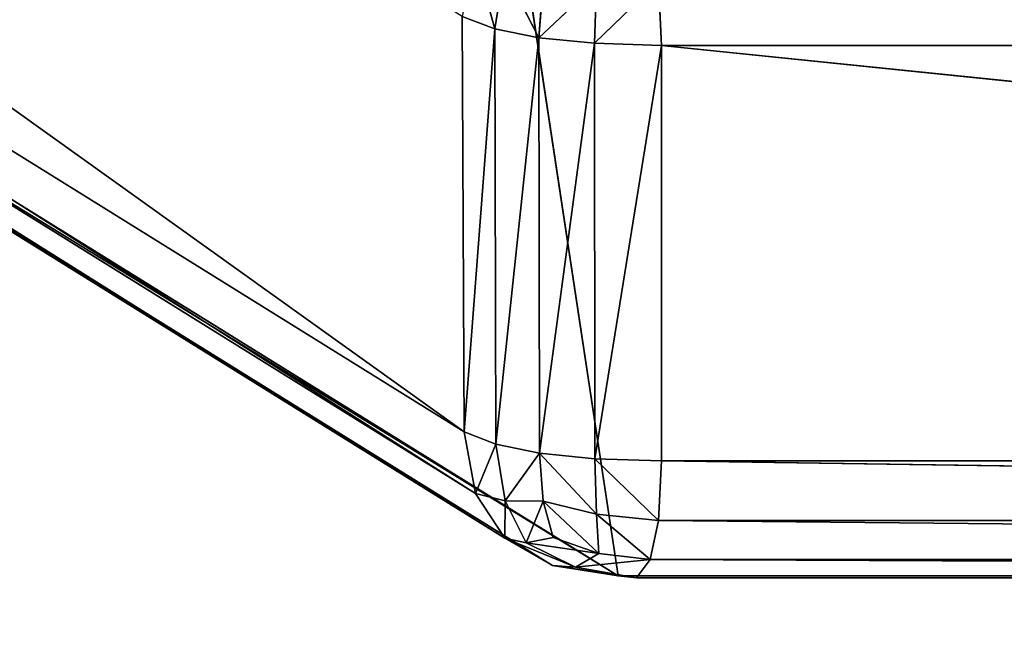
# Model space of a CAD drawing. Extents: x -2.47 to 2.23, y -0.55 to 0.67.
# Drawn here: x -1.92 to -1.88, y 0.47 to 0.49 of the extents above; entities that cross this region are included whole.
import ezdxf

# ---------------------------------------------------------------- set-up
doc = ezdxf.new("R2010")
doc.units = 0
doc.header["$LTSCALE"] = 0.0254
doc.layers.get('0').update_dxf_attribs({"color": 13, "linetype": 'CONTINUOUS'})

# ---------------------------------------------------------------- blocks, each defined once
blk = doc.blocks.new('BASE')
at = {"color": 0}
for p, q in [((-1.779883, 0.415889, 0.533674), (-1.936348, 0.527949, 0.074171)), ((-1.779883, 0.415889, 0.533674), (-1.936348, 0.527949, 0.074171)), ((-1.936348, 0.513226, 0.071719), (-1.779883, 0.415889, 0.533674)), ((-1.779487, 0.413717, 0.533199), (-1.936348, 0.513226, 0.071719)), ((-1.936348, 0.513226, 0.071719), (-1.779883, 0.415889, 0.533674)), ((-1.779487, 0.413717, 0.533199), (-1.936348, 0.513226, 0.071719)), ((-1.935952, 0.511034, 0.071353), (-1.779487, 0.413717, 0.533199)), ((-1.778453, 0.412149, 0.532814), (-1.935952, 0.511034, 0.071353)), ((-1.935952, 0.511034, 0.071353), (-1.779487, 0.413717, 0.533199)), ((-1.778453, 0.412149, 0.532814), (-1.935952, 0.511034, 0.071353)), ((-1.778453, 0.412149, 0.532814), (-1.934947, 0.509442, 0.071086)), ((-1.934947, 0.509442, 0.071086), (-1.776781, 0.411184, 0.53252)), ((-1.934947, 0.509442, 0.071086), (-1.776781, 0.411184, 0.53252)), ((-1.778453, 0.412149, 0.532814), (-1.934947, 0.509442, 0.071086)), ((-1.776781, 0.411184, 0.53252), (-1.933334, 0.508452, 0.070917)), ((-1.933334, 0.508452, 0.070917), (-1.774472, 0.410822, 0.532316)), ((-1.933334, 0.508452, 0.070917), (-1.774472, 0.410822, 0.532316)), ((-1.776781, 0.411184, 0.53252), (-1.933334, 0.508452, 0.070917)), ((-1.774472, 0.410822, 0.532316), (-1.931111, 0.508062, 0.070846)), ((-1.774472, 0.410822, 0.532316), (-1.931111, 0.508062, 0.070846)), ((-1.774472, 0.410822, 0.532316), (-1.789185, 0.508124, 0.070492)), ((-1.774472, 0.410822, 0.532316), (-1.789185, 0.508124, 0.070492)), ((-1.779525, 0.432669, 0.537206), (-1.778804, 0.430057, 0.538821)), ((-1.779525, 0.432669, 0.537206), (-1.778804, 0.430057, 0.538821)), ((-1.778804, 0.430057, 0.538821), (-1.778472, 0.432121, 0.539068)), ((-1.778804, 0.430057, 0.538821), (-1.778472, 0.432121, 0.539068)), ((-1.778472, 0.432121, 0.539068), (-1.777253, 0.429744, 0.540307)), ((-1.778472, 0.432121, 0.539068), (-1.777253, 0.429744, 0.540307)), ((-1.777253, 0.429744, 0.540307), (-1.775235, 0.431651, 0.541299)), ((-1.777253, 0.429744, 0.540307), (-1.775235, 0.431651, 0.541299)), ((-1.777253, 0.429744, 0.540307), (-1.777121, 0.43151, 0.540488)), ((-1.777253, 0.429744, 0.540307), (-1.777121, 0.43151, 0.540488)), ((-1.7753, 0.429549, 0.541232), (-1.773058, 0.431729, 0.541668)), ((-1.7753, 0.429549, 0.541232), (-1.773058, 0.431729, 0.541668)), ((-1.775235, 0.431651, 0.541299), (-1.7753, 0.429549, 0.541232)), ((-1.775235, 0.431651, 0.541299), (-1.7753, 0.429549, 0.541232)), ((-1.772943, 0.429473, 0.541597), (-1.773058, 0.431729, 0.541668)), ((-1.772943, 0.429473, 0.541597), (-1.773058, 0.431729, 0.541668)), ((-1.779883, 0.415889, 0.533674), (-1.779953, 0.430489, 0.536775)), ((-1.779953, 0.430489, 0.536775), (-1.778804, 0.430057, 0.538821)), ((-1.779883, 0.415889, 0.533674), (-1.779953, 0.430489, 0.536775)), ((-1.779953, 0.430489, 0.536775), (-1.778804, 0.430057, 0.538821)), ((-1.778804, 0.430057, 0.538821), (-1.779883, 0.415889, 0.533674)), ((-1.778804, 0.430057, 0.538821), (-1.779883, 0.415889, 0.533674)), ((-1.778804, 0.430057, 0.538821), (-1.777253, 0.429744, 0.540307)), ((-1.778764, 0.415455, 0.53573), (-1.778804, 0.430057, 0.538821)), ((-1.778764, 0.415455, 0.53573), (-1.778804, 0.430057, 0.538821)), ((-1.778804, 0.430057, 0.538821), (-1.777253, 0.429744, 0.540307)), ((-1.777253, 0.429744, 0.540307), (-1.778764, 0.415455, 0.53573)), ((-1.777253, 0.429744, 0.540307), (-1.778764, 0.415455, 0.53573)), ((-1.777253, 0.429744, 0.540307), (-1.7753, 0.429549, 0.541232)), ((-1.777235, 0.41514, 0.537224), (-1.777253, 0.429744, 0.540307)), ((-1.777253, 0.429744, 0.540307), (-1.7753, 0.429549, 0.541232)), ((-1.777235, 0.41514, 0.537224), (-1.777253, 0.429744, 0.540307)), ((-1.777235, 0.41514, 0.537224), (-1.7753, 0.429549, 0.541232)), ((-1.777235, 0.41514, 0.537224), (-1.7753, 0.429549, 0.541232)), ((-1.7753, 0.429549, 0.541232), (-1.772943, 0.429473, 0.541597)), ((-1.7753, 0.429549, 0.541232), (-1.772943, 0.429473, 0.541597)), ((-1.7753, 0.429549, 0.541232), (-1.775294, 0.414945, 0.538153)), ((-1.7753, 0.429549, 0.541232), (-1.775294, 0.414945, 0.538153)), ((-1.775294, 0.414945, 0.538153), (-1.772943, 0.429473, 0.541597)), ((-1.775294, 0.414945, 0.538153), (-1.772943, 0.429473, 0.541597)), ((-1.772943, 0.429473, 0.541597), (-1.772943, 0.414868, 0.53852)), ((-1.631017, 0.414868, 0.53852), (-1.772943, 0.429473, 0.541597)), ((-1.631017, 0.429473, 0.541597), (-1.772943, 0.429473, 0.541597)), ((-1.631017, 0.414868, 0.53852), (-1.772943, 0.429473, 0.541597)), ((-1.631017, 0.429473, 0.541597), (-1.772943, 0.429473, 0.541597)), ((-1.772943, 0.429473, 0.541597), (-1.772943, 0.414868, 0.53852)), ((-1.779883, 0.415889, 0.533674), (-1.779487, 0.413717, 0.533199)), ((-1.778764, 0.415455, 0.53573), (-1.779883, 0.415889, 0.533674)), ((-1.779883, 0.415889, 0.533674), (-1.779487, 0.413717, 0.533199)), ((-1.778764, 0.415455, 0.53573), (-1.779883, 0.415889, 0.533674)), ((-1.778764, 0.415455, 0.53573), (-1.779487, 0.413717, 0.533199)), ((-1.778764, 0.415455, 0.53573), (-1.779487, 0.413717, 0.533199)), ((-1.778446, 0.413468, 0.535127), (-1.778764, 0.415455, 0.53573)), ((-1.778446, 0.413468, 0.535127), (-1.778764, 0.415455, 0.53573)), ((-1.777235, 0.41514, 0.537224), (-1.778764, 0.415455, 0.53573)), ((-1.777235, 0.41514, 0.537224), (-1.778764, 0.415455, 0.53573)), ((-1.777235, 0.41514, 0.537224), (-1.778446, 0.413468, 0.535127)), ((-1.777235, 0.41514, 0.537224), (-1.778446, 0.413468, 0.535127)), ((-1.777103, 0.413455, 0.536678), (-1.777235, 0.41514, 0.537224)), ((-1.777103, 0.413455, 0.536678), (-1.777235, 0.41514, 0.537224)), ((-1.775231, 0.412996, 0.537368), (-1.777235, 0.41514, 0.537224)), ((-1.775294, 0.414945, 0.538153), (-1.777235, 0.41514, 0.537224)), ((-1.775231, 0.412996, 0.537368), (-1.777235, 0.41514, 0.537224)), ((-1.775294, 0.414945, 0.538153), (-1.777235, 0.41514, 0.537224)), ((-1.775294, 0.414945, 0.538153), (-1.775231, 0.412996, 0.537368)), ((-1.773059, 0.412774, 0.537674), (-1.775294, 0.414945, 0.538153)), ((-1.772943, 0.414868, 0.53852), (-1.775294, 0.414945, 0.538153)), ((-1.773059, 0.412774, 0.537674), (-1.775294, 0.414945, 0.538153)), ((-1.775294, 0.414945, 0.538153), (-1.775231, 0.412996, 0.537368)), ((-1.772943, 0.414868, 0.53852), (-1.775294, 0.414945, 0.538153)), ((-1.773059, 0.412774, 0.537674), (-1.772943, 0.414868, 0.53852)), ((-1.773059, 0.412774, 0.537674), (-1.772943, 0.414868, 0.53852)), ((-1.772943, 0.414868, 0.53852), (-1.631017, 0.414868, 0.53852)), ((-1.63118, 0.412774, 0.537674), (-1.772943, 0.414868, 0.53852)), ((-1.772943, 0.414868, 0.53852), (-1.631017, 0.414868, 0.53852)), ((-1.63118, 0.412774, 0.537674), (-1.772943, 0.414868, 0.53852)), ((-1.779487, 0.413717, 0.533199), (-1.778446, 0.413468, 0.535127)), ((-1.779487, 0.413717, 0.533199), (-1.778453, 0.412149, 0.532814)), ((-1.779487, 0.413717, 0.533199), (-1.778446, 0.413468, 0.535127)), ((-1.779487, 0.413717, 0.533199), (-1.778453, 0.412149, 0.532814)), ((-1.778446, 0.413468, 0.535127), (-1.778453, 0.412149, 0.532814)), ((-1.778446, 0.413468, 0.535127), (-1.778453, 0.412149, 0.532814)), ((-1.778446, 0.413468, 0.535127), (-1.777103, 0.413455, 0.536678)), ((-1.777699, 0.411986, 0.534454), (-1.778446, 0.413468, 0.535127)), ((-1.777699, 0.411986, 0.534454), (-1.778446, 0.413468, 0.535127)), ((-1.778446, 0.413468, 0.535127), (-1.777103, 0.413455, 0.536678)), ((-1.777103, 0.413455, 0.536678), (-1.777699, 0.411986, 0.534454)), ((-1.777103, 0.413455, 0.536678), (-1.777699, 0.411986, 0.534454)), ((-1.776753, 0.412176, 0.535901), (-1.777103, 0.413455, 0.536678)), ((-1.777103, 0.413455, 0.536678), (-1.775231, 0.412996, 0.537368)), ((-1.776753, 0.412176, 0.535901), (-1.777103, 0.413455, 0.536678)), ((-1.775148, 0.411612, 0.536231), (-1.777103, 0.413455, 0.536678)), ((-1.777103, 0.413455, 0.536678), (-1.775231, 0.412996, 0.537368)), ((-1.775148, 0.411612, 0.536231), (-1.777103, 0.413455, 0.536678)), ((-1.775231, 0.412996, 0.537368), (-1.773059, 0.412774, 0.537674)), ((-1.775231, 0.412996, 0.537368), (-1.775148, 0.411612, 0.536231)), ((-1.773352, 0.411403, 0.536358), (-1.775231, 0.412996, 0.537368)), ((-1.775231, 0.412996, 0.537368), (-1.773059, 0.412774, 0.537674)), ((-1.773352, 0.411403, 0.536358), (-1.775231, 0.412996, 0.537368)), ((-1.775231, 0.412996, 0.537368), (-1.775148, 0.411612, 0.536231)), ((-1.773352, 0.411403, 0.536358), (-1.773059, 0.412774, 0.537674)), ((-1.773352, 0.411403, 0.536358), (-1.773059, 0.412774, 0.537674)), ((-1.773059, 0.412774, 0.537674), (-1.63118, 0.412774, 0.537674)), ((-1.631594, 0.411403, 0.536358), (-1.773059, 0.412774, 0.537674)), ((-1.773059, 0.412774, 0.537674), (-1.63118, 0.412774, 0.537674)), ((-1.631594, 0.411403, 0.536358), (-1.773059, 0.412774, 0.537674)), ((-1.777699, 0.411986, 0.534454), (-1.778453, 0.412149, 0.532814)), ((-1.778453, 0.412149, 0.532814), (-1.775968, 0.41113, 0.534541)), ((-1.778453, 0.412149, 0.532814), (-1.775968, 0.41113, 0.534541)), ((-1.778453, 0.412149, 0.532814), (-1.776781, 0.411184, 0.53252)), ((-1.777699, 0.411986, 0.534454), (-1.778453, 0.412149, 0.532814)), ((-1.778453, 0.412149, 0.532814), (-1.776781, 0.411184, 0.53252)), ((-1.776753, 0.412176, 0.535901), (-1.777699, 0.411986, 0.534454)), ((-1.776753, 0.412176, 0.535901), (-1.777699, 0.411986, 0.534454)), ((-1.775148, 0.411612, 0.536231), (-1.776753, 0.412176, 0.535901)), ((-1.775148, 0.411612, 0.536231), (-1.776753, 0.412176, 0.535901)), ((-1.775968, 0.41113, 0.534541), (-1.777699, 0.411986, 0.534454)), ((-1.777699, 0.411986, 0.534454), (-1.775148, 0.411612, 0.536231)), ((-1.777699, 0.411986, 0.534454), (-1.775148, 0.411612, 0.536231)), ((-1.775968, 0.41113, 0.534541), (-1.777699, 0.411986, 0.534454)), ((-1.775148, 0.411612, 0.536231), (-1.775968, 0.41113, 0.534541)), ((-1.775148, 0.411612, 0.536231), (-1.775968, 0.41113, 0.534541)), ((-1.775968, 0.41113, 0.534541), (-1.773352, 0.411403, 0.536358)), ((-1.775968, 0.41113, 0.534541), (-1.773352, 0.411403, 0.536358)), ((-1.773352, 0.411403, 0.536358), (-1.775148, 0.411612, 0.536231)), ((-1.773352, 0.411403, 0.536358), (-1.775148, 0.411612, 0.536231)), ((-1.773823, 0.410752, 0.534572), (-1.773352, 0.411403, 0.536358)), ((-1.773823, 0.410752, 0.534572), (-1.773352, 0.411403, 0.536358)), ((-1.631594, 0.411403, 0.536358), (-1.773352, 0.411403, 0.536358)), ((-1.773352, 0.411403, 0.536358), (-1.632259, 0.410752, 0.534572)), ((-1.773352, 0.411403, 0.536358), (-1.632259, 0.410752, 0.534572)), ((-1.631594, 0.411403, 0.536358), (-1.773352, 0.411403, 0.536358)), ((-1.775968, 0.41113, 0.534541), (-1.776781, 0.411184, 0.53252)), ((-1.776781, 0.411184, 0.53252), (-1.773823, 0.410752, 0.534572)), ((-1.776781, 0.411184, 0.53252), (-1.773823, 0.410752, 0.534572)), ((-1.776781, 0.411184, 0.53252), (-1.774472, 0.410822, 0.532316)), ((-1.775968, 0.41113, 0.534541), (-1.776781, 0.411184, 0.53252)), ((-1.776781, 0.411184, 0.53252), (-1.774472, 0.410822, 0.532316)), ((-1.773823, 0.410752, 0.534572), (-1.775968, 0.41113, 0.534541)), ((-1.773823, 0.410752, 0.534572), (-1.775968, 0.41113, 0.534541)), ((-1.633175, 0.410823, 0.532316), (-1.774472, 0.410822, 0.532316)), ((-1.633175, 0.410823, 0.532316), (-1.774472, 0.410822, 0.532316)), ((-1.774472, 0.410822, 0.532316), (-1.773823, 0.410752, 0.534572)), ((-1.774472, 0.410822, 0.532316), (-1.773823, 0.410752, 0.534572)), ((-1.773823, 0.410752, 0.534572), (-1.633175, 0.410823, 0.532316)), ((-1.773823, 0.410752, 0.534572), (-1.633175, 0.410823, 0.532316)), ((-1.632259, 0.410752, 0.534572), (-1.773823, 0.410752, 0.534572)), ((-1.632259, 0.410752, 0.534572), (-1.773823, 0.410752, 0.534572))]:
    blk.add_line(p, q, dxfattribs=at)
at = {"color": 252}
mesh = blk.add_polyface(dxfattribs=at)
corners = [(-1.936348, 0.527949, 0.074171), (-1.936348, 0.513226, 0.071719), (-1.779883, 0.415889, 0.533674)]
mesh.append_faces([[corners[k] for k in face] for face in [(0, 1, 2)]], dxfattribs={"color": 252})
mesh = blk.add_polyface(dxfattribs=at)
corners = [(-1.936348, 0.527949, 0.074171), (-1.779883, 0.415889, 0.533674), (-1.779953, 0.430489, 0.536775)]
mesh.append_faces([[corners[k] for k in face] for face in [(0, 1, 2)]], dxfattribs={"color": 252})
mesh = blk.add_polyface(dxfattribs=at)
corners = [(-1.936348, 0.513226, 0.071719), (-1.935952, 0.511034, 0.071353), (-1.779487, 0.413717, 0.533199)]
mesh.append_faces([[corners[k] for k in face] for face in [(0, 1, 2)]], dxfattribs={"color": 252})
mesh = blk.add_polyface(dxfattribs=at)
corners = [(-1.936348, 0.513226, 0.071719), (-1.779487, 0.413717, 0.533199), (-1.779883, 0.415889, 0.533674)]
mesh.append_faces([[corners[k] for k in face] for face in [(0, 1, 2)]], dxfattribs={"color": 252})
mesh = blk.add_polyface(dxfattribs=at)
corners = [(-1.783948, 0.513279, 0.071417), (-1.627495, 0.415888, 0.533678), (-1.784344, 0.511092, 0.07102)]
mesh.append_faces([[corners[k] for k in face] for face in [(0, 1, 2)]], dxfattribs={"color": 252})
mesh = blk.add_polyface(dxfattribs=at)
corners = [(-1.783948, 0.513279, 0.071417), (-1.62754, 0.43049, 0.53677), (-1.627495, 0.415888, 0.533678)]
mesh.append_faces([[corners[k] for k in face] for face in [(0, 1, 2)]], dxfattribs={"color": 252})
mesh = blk.add_polyface(dxfattribs=at)
corners = [(-1.935952, 0.511034, 0.071353), (-1.934947, 0.509442, 0.071086), (-1.778453, 0.412149, 0.532814)]
mesh.append_faces([[corners[k] for k in face] for face in [(0, 1, 2)]], dxfattribs={"color": 252})
mesh = blk.add_polyface(dxfattribs=at)
corners = [(-1.935952, 0.511034, 0.071353), (-1.778453, 0.412149, 0.532814), (-1.779487, 0.413717, 0.533199)]
mesh.append_faces([[corners[k] for k in face] for face in [(0, 1, 2)]], dxfattribs={"color": 252})
mesh = blk.add_polyface(dxfattribs=at)
corners = [(-1.784344, 0.511092, 0.07102), (-1.627933, 0.413717, 0.533201), (-1.785349, 0.509504, 0.070733)]
mesh.append_faces([[corners[k] for k in face] for face in [(0, 1, 2)]], dxfattribs={"color": 252})
mesh = blk.add_polyface(dxfattribs=at)
corners = [(-1.784344, 0.511092, 0.07102), (-1.627495, 0.415888, 0.533678), (-1.627933, 0.413717, 0.533201)]
mesh.append_faces([[corners[k] for k in face] for face in [(0, 1, 2)]], dxfattribs={"color": 252})
mesh = blk.add_polyface(dxfattribs=at)
corners = [(-1.778453, 0.412149, 0.532814), (-1.934947, 0.509442, 0.071086), (-1.776781, 0.411184, 0.53252)]
mesh.append_faces([[corners[k] for k in face] for face in [(0, 1, 2)]], dxfattribs={"color": 252})
mesh = blk.add_polyface(dxfattribs=at)
corners = [(-1.776781, 0.411184, 0.53252), (-1.934947, 0.509442, 0.071086), (-1.933334, 0.508452, 0.070917)]
mesh.append_faces([[corners[k] for k in face] for face in [(0, 1, 2)]], dxfattribs={"color": 252})
mesh = blk.add_polyface(dxfattribs=at)
corners = [(-1.629025, 0.412149, 0.532815), (-1.786963, 0.508515, 0.070557), (-1.785349, 0.509504, 0.070733)]
mesh.append_faces([[corners[k] for k in face] for face in [(0, 1, 2)]], dxfattribs={"color": 252})
mesh = blk.add_polyface(dxfattribs=at)
corners = [(-1.785349, 0.509504, 0.070733), (-1.627933, 0.413717, 0.533201), (-1.629025, 0.412149, 0.532815)]
mesh.append_faces([[corners[k] for k in face] for face in [(0, 1, 2)]], dxfattribs={"color": 252})
mesh = blk.add_polyface(dxfattribs=at)
corners = [(-1.776781, 0.411184, 0.53252), (-1.933334, 0.508452, 0.070917), (-1.774472, 0.410822, 0.532316)]
mesh.append_faces([[corners[k] for k in face] for face in [(0, 1, 2)]], dxfattribs={"color": 252})
mesh = blk.add_polyface(dxfattribs=at)
corners = [(-1.774472, 0.410822, 0.532316), (-1.933334, 0.508452, 0.070917), (-1.931111, 0.508062, 0.070846)]
mesh.append_faces([[corners[k] for k in face] for face in [(0, 1, 2)]], dxfattribs={"color": 252})
mesh = blk.add_polyface(dxfattribs=at)
corners = [(-1.630773, 0.411184, 0.53252), (-1.789185, 0.508124, 0.070492), (-1.786963, 0.508515, 0.070557)]
mesh.append_faces([[corners[k] for k in face] for face in [(0, 1, 2)]], dxfattribs={"color": 252})
mesh = blk.add_polyface(dxfattribs=at)
corners = [(-1.629025, 0.412149, 0.532815), (-1.630773, 0.411184, 0.53252), (-1.786963, 0.508515, 0.070557)]
mesh.append_faces([[corners[k] for k in face] for face in [(0, 1, 2)]], dxfattribs={"color": 252})
mesh = blk.add_polyface(dxfattribs=at)
corners = [(-1.774472, 0.410822, 0.532316), (-1.931111, 0.508062, 0.070846), (-1.789185, 0.508124, 0.070492)]
mesh.append_faces([[corners[k] for k in face] for face in [(0, 1, 2)]], dxfattribs={"color": 252})
mesh = blk.add_polyface(dxfattribs=at)
corners = [(-1.633175, 0.410823, 0.532316), (-1.774472, 0.410822, 0.532316), (-1.789185, 0.508124, 0.070492)]
mesh.append_faces([[corners[k] for k in face] for face in [(0, 1, 2)]], dxfattribs={"color": 252})
mesh = blk.add_polyface(dxfattribs=at)
corners = [(-1.630773, 0.411184, 0.53252), (-1.633175, 0.410823, 0.532316), (-1.789185, 0.508124, 0.070492)]
mesh.append_faces([[corners[k] for k in face] for face in [(0, 1, 2)]], dxfattribs={"color": 252})
mesh = blk.add_polyface(dxfattribs=at)
corners = [(-1.779525, 0.432669, 0.537206), (-1.779953, 0.430489, 0.536775), (-1.778804, 0.430057, 0.538821)]
mesh.append_faces([[corners[k] for k in face] for face in [(0, 1, 2)]], dxfattribs={"color": 252})
mesh = blk.add_polyface(dxfattribs=at)
corners = [(-1.779525, 0.432669, 0.537206), (-1.778804, 0.430057, 0.538821), (-1.778472, 0.432121, 0.539068)]
mesh.append_faces([[corners[k] for k in face] for face in [(0, 1, 2)]], dxfattribs={"color": 252})
mesh = blk.add_polyface(dxfattribs=at)
corners = [(-1.777253, 0.429744, 0.540307), (-1.778472, 0.432121, 0.539068), (-1.778804, 0.430057, 0.538821)]
mesh.append_faces([[corners[k] for k in face] for face in [(0, 1, 2)]], dxfattribs={"color": 252})
mesh = blk.add_polyface(dxfattribs=at)
corners = [(-1.778472, 0.432121, 0.539068), (-1.777253, 0.429744, 0.540307), (-1.777121, 0.43151, 0.540488)]
mesh.append_faces([[corners[k] for k in face] for face in [(0, 1, 2)]], dxfattribs={"color": 252})
mesh = blk.add_polyface(dxfattribs=at)
corners = [(-1.775235, 0.431651, 0.541299), (-1.777121, 0.43151, 0.540488), (-1.777253, 0.429744, 0.540307)]
mesh.append_faces([[corners[k] for k in face] for face in [(0, 1, 2)]], dxfattribs={"color": 252})
mesh = blk.add_polyface(dxfattribs=at)
corners = [(-1.775235, 0.431651, 0.541299), (-1.777253, 0.429744, 0.540307), (-1.7753, 0.429549, 0.541232)]
mesh.append_faces([[corners[k] for k in face] for face in [(0, 1, 2)]], dxfattribs={"color": 252})
mesh = blk.add_polyface(dxfattribs=at)
corners = [(-1.773058, 0.431729, 0.541668), (-1.775235, 0.431651, 0.541299), (-1.7753, 0.429549, 0.541232)]
mesh.append_faces([[corners[k] for k in face] for face in [(0, 1, 2)]], dxfattribs={"color": 252})
mesh = blk.add_polyface(dxfattribs=at)
corners = [(-1.772943, 0.429473, 0.541597), (-1.773058, 0.431729, 0.541668), (-1.7753, 0.429549, 0.541232)]
mesh.append_faces([[corners[k] for k in face] for face in [(0, 1, 2)]], dxfattribs={"color": 252})
mesh = blk.add_polyface(dxfattribs=at)
corners = [(-1.631017, 0.429473, 0.541597), (-1.63118, 0.431729, 0.541668), (-1.773058, 0.431729, 0.541668)]
mesh.append_faces([[corners[k] for k in face] for face in [(0, 1, 2)]], dxfattribs={"color": 252})
mesh = blk.add_polyface(dxfattribs=at)
corners = [(-1.631017, 0.429473, 0.541597), (-1.773058, 0.431729, 0.541668), (-1.772943, 0.429473, 0.541597)]
mesh.append_faces([[corners[k] for k in face] for face in [(0, 1, 2)]], dxfattribs={"color": 252})
mesh = blk.add_polyface(dxfattribs=at)
corners = [(-1.779953, 0.430489, 0.536775), (-1.779883, 0.415889, 0.533674), (-1.778804, 0.430057, 0.538821)]
mesh.append_faces([[corners[k] for k in face] for face in [(0, 1, 2)]], dxfattribs={"color": 252})
mesh = blk.add_polyface(dxfattribs=at)
corners = [(-1.778804, 0.430057, 0.538821), (-1.779883, 0.415889, 0.533674), (-1.778764, 0.415455, 0.53573)]
mesh.append_faces([[corners[k] for k in face] for face in [(0, 1, 2)]], dxfattribs={"color": 252})
mesh = blk.add_polyface(dxfattribs=at)
corners = [(-1.778804, 0.430057, 0.538821), (-1.778764, 0.415455, 0.53573), (-1.777253, 0.429744, 0.540307)]
mesh.append_faces([[corners[k] for k in face] for face in [(0, 1, 2)]], dxfattribs={"color": 252})
mesh = blk.add_polyface(dxfattribs=at)
corners = [(-1.777253, 0.429744, 0.540307), (-1.778764, 0.415455, 0.53573), (-1.777235, 0.41514, 0.537224)]
mesh.append_faces([[corners[k] for k in face] for face in [(0, 1, 2)]], dxfattribs={"color": 252})
mesh = blk.add_polyface(dxfattribs=at)
corners = [(-1.7753, 0.429549, 0.541232), (-1.777253, 0.429744, 0.540307), (-1.777235, 0.41514, 0.537224)]
mesh.append_faces([[corners[k] for k in face] for face in [(0, 1, 2)]], dxfattribs={"color": 252})
mesh = blk.add_polyface(dxfattribs=at)
corners = [(-1.775294, 0.414945, 0.538153), (-1.7753, 0.429549, 0.541232), (-1.777235, 0.41514, 0.537224)]
mesh.append_faces([[corners[k] for k in face] for face in [(0, 1, 2)]], dxfattribs={"color": 252})
mesh = blk.add_polyface(dxfattribs=at)
corners = [(-1.772943, 0.429473, 0.541597), (-1.7753, 0.429549, 0.541232), (-1.775294, 0.414945, 0.538153)]
mesh.append_faces([[corners[k] for k in face] for face in [(0, 1, 2)]], dxfattribs={"color": 252})
mesh = blk.add_polyface(dxfattribs=at)
corners = [(-1.772943, 0.429473, 0.541597), (-1.775294, 0.414945, 0.538153), (-1.772943, 0.414868, 0.53852)]
mesh.append_faces([[corners[k] for k in face] for face in [(0, 1, 2)]], dxfattribs={"color": 252})
mesh = blk.add_polyface(dxfattribs=at)
corners = [(-1.631017, 0.414868, 0.53852), (-1.772943, 0.429473, 0.541597), (-1.772943, 0.414868, 0.53852)]
mesh.append_faces([[corners[k] for k in face] for face in [(0, 1, 2)]], dxfattribs={"color": 252})
mesh = blk.add_polyface(dxfattribs=at)
corners = [(-1.631017, 0.429473, 0.541597), (-1.772943, 0.429473, 0.541597), (-1.631017, 0.414868, 0.53852)]
mesh.append_faces([[corners[k] for k in face] for face in [(0, 1, 2)]], dxfattribs={"color": 252})
mesh = blk.add_polyface(dxfattribs=at)
corners = [(-1.779883, 0.415889, 0.533674), (-1.779487, 0.413717, 0.533199), (-1.778764, 0.415455, 0.53573)]
mesh.append_faces([[corners[k] for k in face] for face in [(0, 1, 2)]], dxfattribs={"color": 252})
mesh = blk.add_polyface(dxfattribs=at)
corners = [(-1.778764, 0.415455, 0.53573), (-1.779487, 0.413717, 0.533199), (-1.778446, 0.413468, 0.535127)]
mesh.append_faces([[corners[k] for k in face] for face in [(0, 1, 2)]], dxfattribs={"color": 252})
mesh = blk.add_polyface(dxfattribs=at)
corners = [(-1.778764, 0.415455, 0.53573), (-1.778446, 0.413468, 0.535127), (-1.777235, 0.41514, 0.537224)]
mesh.append_faces([[corners[k] for k in face] for face in [(0, 1, 2)]], dxfattribs={"color": 252})
mesh = blk.add_polyface(dxfattribs=at)
corners = [(-1.777235, 0.41514, 0.537224), (-1.778446, 0.413468, 0.535127), (-1.777103, 0.413455, 0.536678)]
mesh.append_faces([[corners[k] for k in face] for face in [(0, 1, 2)]], dxfattribs={"color": 252})
mesh = blk.add_polyface(dxfattribs=at)
corners = [(-1.775231, 0.412996, 0.537368), (-1.777235, 0.41514, 0.537224), (-1.777103, 0.413455, 0.536678)]
mesh.append_faces([[corners[k] for k in face] for face in [(0, 1, 2)]], dxfattribs={"color": 252})
mesh = blk.add_polyface(dxfattribs=at)
corners = [(-1.775231, 0.412996, 0.537368), (-1.775294, 0.414945, 0.538153), (-1.777235, 0.41514, 0.537224)]
mesh.append_faces([[corners[k] for k in face] for face in [(0, 1, 2)]], dxfattribs={"color": 252})
mesh = blk.add_polyface(dxfattribs=at)
corners = [(-1.773059, 0.412774, 0.537674), (-1.775294, 0.414945, 0.538153), (-1.775231, 0.412996, 0.537368)]
mesh.append_faces([[corners[k] for k in face] for face in [(0, 1, 2)]], dxfattribs={"color": 252})
mesh = blk.add_polyface(dxfattribs=at)
corners = [(-1.772943, 0.414868, 0.53852), (-1.775294, 0.414945, 0.538153), (-1.773059, 0.412774, 0.537674)]
mesh.append_faces([[corners[k] for k in face] for face in [(0, 1, 2)]], dxfattribs={"color": 252})
mesh = blk.add_polyface(dxfattribs=at)
corners = [(-1.63118, 0.412774, 0.537674), (-1.772943, 0.414868, 0.53852), (-1.773059, 0.412774, 0.537674)]
mesh.append_faces([[corners[k] for k in face] for face in [(0, 1, 2)]], dxfattribs={"color": 252})
mesh = blk.add_polyface(dxfattribs=at)
corners = [(-1.631017, 0.414868, 0.53852), (-1.772943, 0.414868, 0.53852), (-1.63118, 0.412774, 0.537674)]
mesh.append_faces([[corners[k] for k in face] for face in [(0, 1, 2)]], dxfattribs={"color": 252})
mesh = blk.add_polyface(dxfattribs=at)
corners = [(-1.779487, 0.413717, 0.533199), (-1.778453, 0.412149, 0.532814), (-1.778446, 0.413468, 0.535127)]
mesh.append_faces([[corners[k] for k in face] for face in [(0, 1, 2)]], dxfattribs={"color": 252})
mesh = blk.add_polyface(dxfattribs=at)
corners = [(-1.778446, 0.413468, 0.535127), (-1.778453, 0.412149, 0.532814), (-1.777699, 0.411986, 0.534454)]
mesh.append_faces([[corners[k] for k in face] for face in [(0, 1, 2)]], dxfattribs={"color": 252})
mesh = blk.add_polyface(dxfattribs=at)
corners = [(-1.778446, 0.413468, 0.535127), (-1.777699, 0.411986, 0.534454), (-1.777103, 0.413455, 0.536678)]
mesh.append_faces([[corners[k] for k in face] for face in [(0, 1, 2)]], dxfattribs={"color": 252})
mesh = blk.add_polyface(dxfattribs=at)
corners = [(-1.777103, 0.413455, 0.536678), (-1.777699, 0.411986, 0.534454), (-1.776753, 0.412176, 0.535901)]
mesh.append_faces([[corners[k] for k in face] for face in [(0, 1, 2)]], dxfattribs={"color": 252})
mesh = blk.add_polyface(dxfattribs=at)
corners = [(-1.775148, 0.411612, 0.536231), (-1.777103, 0.413455, 0.536678), (-1.776753, 0.412176, 0.535901)]
mesh.append_faces([[corners[k] for k in face] for face in [(0, 1, 2)]], dxfattribs={"color": 252})
mesh = blk.add_polyface(dxfattribs=at)
corners = [(-1.775148, 0.411612, 0.536231), (-1.775231, 0.412996, 0.537368), (-1.777103, 0.413455, 0.536678)]
mesh.append_faces([[corners[k] for k in face] for face in [(0, 1, 2)]], dxfattribs={"color": 252})
mesh = blk.add_polyface(dxfattribs=at)
corners = [(-1.773352, 0.411403, 0.536358), (-1.775231, 0.412996, 0.537368), (-1.775148, 0.411612, 0.536231)]
mesh.append_faces([[corners[k] for k in face] for face in [(0, 1, 2)]], dxfattribs={"color": 252})
mesh = blk.add_polyface(dxfattribs=at)
corners = [(-1.773059, 0.412774, 0.537674), (-1.775231, 0.412996, 0.537368), (-1.773352, 0.411403, 0.536358)]
mesh.append_faces([[corners[k] for k in face] for face in [(0, 1, 2)]], dxfattribs={"color": 252})
mesh = blk.add_polyface(dxfattribs=at)
corners = [(-1.631594, 0.411403, 0.536358), (-1.773059, 0.412774, 0.537674), (-1.773352, 0.411403, 0.536358)]
mesh.append_faces([[corners[k] for k in face] for face in [(0, 1, 2)]], dxfattribs={"color": 252})
mesh = blk.add_polyface(dxfattribs=at)
corners = [(-1.63118, 0.412774, 0.537674), (-1.773059, 0.412774, 0.537674), (-1.631594, 0.411403, 0.536358)]
mesh.append_faces([[corners[k] for k in face] for face in [(0, 1, 2)]], dxfattribs={"color": 252})
mesh = blk.add_polyface(dxfattribs=at)
corners = [(-1.775968, 0.41113, 0.534541), (-1.777699, 0.411986, 0.534454), (-1.778453, 0.412149, 0.532814)]
mesh.append_faces([[corners[k] for k in face] for face in [(0, 1, 2)]], dxfattribs={"color": 252})
mesh = blk.add_polyface(dxfattribs=at)
corners = [(-1.775968, 0.41113, 0.534541), (-1.778453, 0.412149, 0.532814), (-1.776781, 0.411184, 0.53252)]
mesh.append_faces([[corners[k] for k in face] for face in [(0, 1, 2)]], dxfattribs={"color": 252})
mesh = blk.add_polyface(dxfattribs=at)
corners = [(-1.775148, 0.411612, 0.536231), (-1.776753, 0.412176, 0.535901), (-1.777699, 0.411986, 0.534454)]
mesh.append_faces([[corners[k] for k in face] for face in [(0, 1, 2)]], dxfattribs={"color": 252})
mesh = blk.add_polyface(dxfattribs=at)
corners = [(-1.775148, 0.411612, 0.536231), (-1.777699, 0.411986, 0.534454), (-1.775968, 0.41113, 0.534541)]
mesh.append_faces([[corners[k] for k in face] for face in [(0, 1, 2)]], dxfattribs={"color": 252})
mesh = blk.add_polyface(dxfattribs=at)
corners = [(-1.773352, 0.411403, 0.536358), (-1.775148, 0.411612, 0.536231), (-1.775968, 0.41113, 0.534541)]
mesh.append_faces([[corners[k] for k in face] for face in [(0, 1, 2)]], dxfattribs={"color": 252})
mesh = blk.add_polyface(dxfattribs=at)
corners = [(-1.773352, 0.411403, 0.536358), (-1.775968, 0.41113, 0.534541), (-1.773823, 0.410752, 0.534572)]
mesh.append_faces([[corners[k] for k in face] for face in [(0, 1, 2)]], dxfattribs={"color": 252})
mesh = blk.add_polyface(dxfattribs=at)
corners = [(-1.773352, 0.411403, 0.536358), (-1.773823, 0.410752, 0.534572), (-1.632259, 0.410752, 0.534572)]
mesh.append_faces([[corners[k] for k in face] for face in [(0, 1, 2)]], dxfattribs={"color": 252})
mesh = blk.add_polyface(dxfattribs=at)
corners = [(-1.631594, 0.411403, 0.536358), (-1.773352, 0.411403, 0.536358), (-1.632259, 0.410752, 0.534572)]
mesh.append_faces([[corners[k] for k in face] for face in [(0, 1, 2)]], dxfattribs={"color": 252})
mesh = blk.add_polyface(dxfattribs=at)
corners = [(-1.773823, 0.410752, 0.534572), (-1.775968, 0.41113, 0.534541), (-1.776781, 0.411184, 0.53252)]
mesh.append_faces([[corners[k] for k in face] for face in [(0, 1, 2)]], dxfattribs={"color": 252})
mesh = blk.add_polyface(dxfattribs=at)
corners = [(-1.773823, 0.410752, 0.534572), (-1.776781, 0.411184, 0.53252), (-1.774472, 0.410822, 0.532316)]
mesh.append_faces([[corners[k] for k in face] for face in [(0, 1, 2)]], dxfattribs={"color": 252})
mesh = blk.add_polyface(dxfattribs=at)
corners = [(-1.773823, 0.410752, 0.534572), (-1.774472, 0.410822, 0.532316), (-1.633175, 0.410823, 0.532316)]
mesh.append_faces([[corners[k] for k in face] for face in [(0, 1, 2)]], dxfattribs={"color": 252})
mesh = blk.add_polyface(dxfattribs=at)
corners = [(-1.632259, 0.410752, 0.534572), (-1.773823, 0.410752, 0.534572), (-1.633175, 0.410823, 0.532316)]
mesh.append_faces([[corners[k] for k in face] for face in [(0, 1, 2)]], dxfattribs={"color": 252})
blk = doc.blocks.new('STRUTTURA')
at = {"color": 252}
mesh = blk.add_polyface(dxfattribs=at)
corners = [(-0.872348, 0.604795, 0.587082), (-2.311691, 0.604795, 0.587082), (-2.311691, -0.451008, 0.587082)]
mesh.append_faces([[corners[k] for k in face] for face in [(0, 1, 2)]], dxfattribs={"color": 252})
mesh = blk.add_polyface(dxfattribs=at)
corners = [(-0.872348, 0.604795, 0.587082), (-2.311691, -0.451008, 0.587082), (-0.877034, -0.446203, 0.587082)]
mesh.append_faces([[corners[k] for k in face] for face in [(0, 1, 2)]], dxfattribs={"color": 252})
mesh = blk.add_polyface(dxfattribs=at)
corners = [(-0.872348, 0.604795, 0.541362), (-2.311691, -0.451008, 0.541362), (-2.311691, 0.604795, 0.541362)]
mesh.append_faces([[corners[k] for k in face] for face in [(0, 1, 2)]], dxfattribs={"color": 252})
mesh = blk.add_polyface(dxfattribs=at)
corners = [(-0.872348, 0.604795, 0.541362), (-0.877034, -0.446203, 0.541361), (-2.311691, -0.451008, 0.541362)]
mesh.append_faces([[corners[k] for k in face] for face in [(0, 1, 2)]], dxfattribs={"color": 252})
mesh = blk.add_polyface(dxfattribs=at)
corners = [(-0.872348, 0.604795, 2.050815), (-2.311691, 0.604795, 2.050815), (-2.311691, -0.451008, 2.050815)]
mesh.append_faces([[corners[k] for k in face] for face in [(0, 1, 2)]], dxfattribs={"color": 252})
mesh = blk.add_polyface(dxfattribs=at)
corners = [(-0.872348, 0.604795, 2.050815), (-2.311691, -0.451008, 2.050815), (-0.877034, -0.446203, 2.050815)]
mesh.append_faces([[corners[k] for k in face] for face in [(0, 1, 2)]], dxfattribs={"color": 252})
mesh = blk.add_polyface(dxfattribs=at)
corners = [(-0.872348, 0.604795, 2.005095), (-2.311691, -0.451008, 2.005095), (-2.311691, 0.604795, 2.005095)]
mesh.append_faces([[corners[k] for k in face] for face in [(0, 1, 2)]], dxfattribs={"color": 252})
mesh = blk.add_polyface(dxfattribs=at)
corners = [(-0.872348, 0.604795, 2.005095), (-0.877034, -0.446203, 2.005095), (-2.311691, -0.451008, 2.005095)]
mesh.append_faces([[corners[k] for k in face] for face in [(0, 1, 2)]], dxfattribs={"color": 252})
mesh = blk.add_polyface(dxfattribs=at)
corners = [(2.343312, -0.603428, 2.050122), (-2.343343, -0.603428, 2.050122), (-2.343343, 0.603428, 2.050122)]
mesh.append_faces([[corners[k] for k in face] for face in [(0, 1, 2)]], dxfattribs={"color": 252})
mesh = blk.add_polyface(dxfattribs=at)
corners = [(2.343312, -0.603428, 2.050122), (-2.343343, 0.603428, 2.050122), (2.343312, 0.603428, 2.050122)]
mesh.append_faces([[corners[k] for k in face] for face in [(0, 1, 2)]], dxfattribs={"color": 252})
mesh = blk.add_polyface(dxfattribs=at)
corners = [(2.343312, 0.603428, 2.083141), (-2.343343, -0.603428, 2.083141), (2.343312, -0.603428, 2.083141)]
mesh.append_faces([[corners[k] for k in face] for face in [(0, 1, 2)]], dxfattribs={"color": 252})
mesh = blk.add_polyface(dxfattribs=at)
corners = [(2.343312, 0.603428, 2.083141), (-2.343343, 0.603428, 2.083141), (-2.343343, -0.603428, 2.083141)]
mesh.append_faces([[corners[k] for k in face] for face in [(0, 1, 2)]], dxfattribs={"color": 252})
blk = doc.blocks.new('SKP4FD0')
at = {"color": 0}
for name in ['STRUTTURA', 'BASE']:
    blk.add_blockref(name, (0, 0), dxfattribs=at)

msp = doc.modelspace()

# ---------------------------------------------------------------- block references
at = {"color": 0}
msp.add_blockref('SKP4FD0', (-0.123087, 0.05777), dxfattribs=at)

doc.saveas('drawing.dxf')
